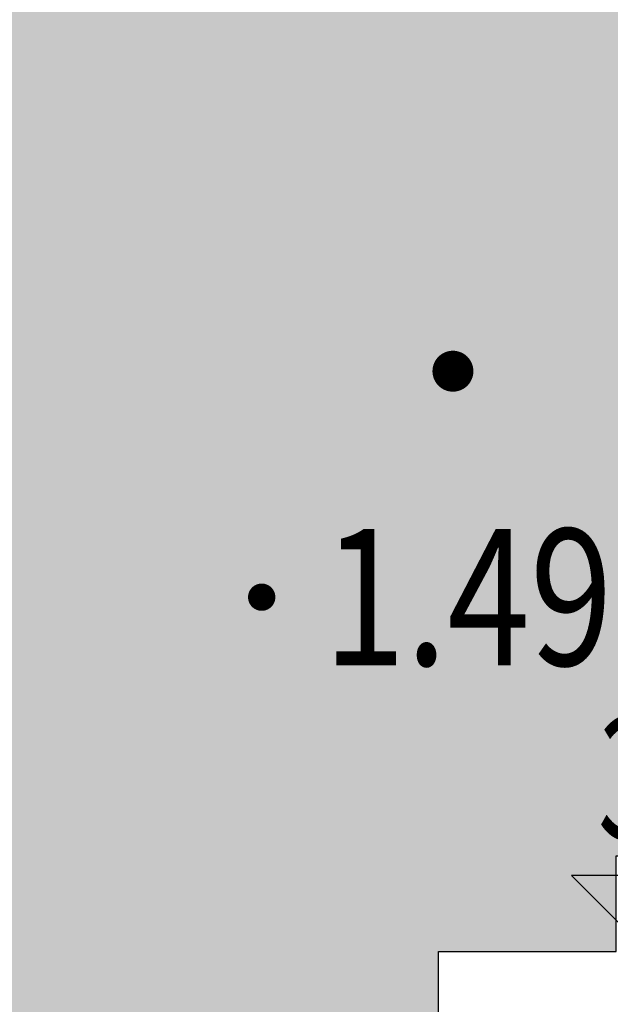
# Model space of a CAD drawing. Units: millimetres. Extents: x 719403 to 719833056, y 2535162 to 2535965487.
# Drawn here: x 719752 to 719756, y 2535892 to 2535899 of the extents above; entities that cross this region are included whole.
import ezdxf
from ezdxf.enums import TextEntityAlignment as Align
from ezdxf.xclip import XClip

# ---------------------------------------------------------------- set-up
doc = ezdxf.new("R2010")
doc.units = ezdxf.units.MM
doc.header["$LTSCALE"] = 100
for name, color, linetype in [('8-E1-2水域', 131, 'Continuous'), ('A-COLU-STEL', 4, 'Continuous'), ('C-PATT-GRSS', 8, 'Continuous'), ('DIM_COOR-RefEdit0-RefEdit0', 3, 'Continuous'), ('DIM_ELEV', 3, 'Continuous'), ('GCD', 252, 'Continuous'), ('PUB_TEXT', 7, 'Continuous'), ('ZBTZ', 252, 'Continuous')]:
    doc.layers.add(name, color=color, linetype=linetype)
doc.layers.add('Z-GREE-AREA(绿化范围)', color=3, linetype='Continuous', lineweight=15)
doc.layers.add('Z-SITE-TEXT(总平文字说明)', color=7, linetype='Continuous', lineweight=15)
doc.styles.add('_TCH_DIM', font='SIMPLEX', dxfattribs={"bigfont": 'GBCBIG'})
doc.styles.add('hz', font='simplex', dxfattribs={"width": 0.699999988079071, "bigfont": 'hztxt'})
pattern_1 = [(90, (-1000, 0), (-0.39911819, 0.39911819), [0.105832264, -0.6924040600000001]), (45, (-1000, 0), (-0.3991184620326041, 0.3991184620326042), [0.105832264, -0.4586064599999999]), (135, (-1000, 0), (-0.3991184620326042, -0.3991184620326041), [0.105832264, -0.4586064599999999])]

# ---------------------------------------------------------------- blocks, each defined once
blk = doc.blocks.new('422112224')
at = {"layer": '8-E1-2水域', "ltscale": 5}
h = blk.add_hatch(dxfattribs=at)
h.set_pattern_fill('AR-RROOF', color=3, scale=2, style=0)
h.set_pattern_definition([(0, (0, 0), (5.587999999999999, 2.54), [38.1, -5.08, 12.7, -2.54]), (0, (3.3782, 1.27), (-2.54, 3.3782), [7.62, -0.8382, 15.24, -1.905]), (0, (1.27, 2.159), (13.208, 1.7018), [20.32, -3.556, 10.16, -2.54])])
h.paths.add_polyline_path([(719526.8321809801, 2535686.073014769), (719536.8749425024, 2535686.073014769), (719527.5456607023, 2535785.981389794), (719518.442413263, 2535775.92002357)])
h.paths.add_polyline_path([(719522.0666822884, 2535844.664079328, 0.3883329092225415), (719516.0689977763, 2535850.106186052), (719511.5166781279, 2535850.088224332), (719513.6139498316, 2535827.628421237), (719524.584301351, 2535817.70275223)])
h.paths.add_polyline_path([(719890.78823972, 2535743.241005378), (719891.1767752687, 2535686.073014768), (719901.1762799424, 2535686.073014768), (719900.7871689405, 2535743.325591097, 0.012804751513186), (719899.3031676271, 2535784.853340969), (719888.5952484397, 2535794.920655495, -0.01613960026592369)])
h.paths.add_polyline_path([(719871.8682727914, 2535946.155087424, 0.1754920916896912), (719840.6196490221, 2535990.781918547), (719821.4805743195, 2536004.229243204, -0.1434586992798653), (719814.467959947, 2536013.020102123), (719814.1015298322, 2536013.915678818), (719803.4736519252, 2536013.667840332, 0.1013253787589405), (719809.42267526, 2536002.055746842), (719834.8012267747, 2535977.884678521, -0.268087443382684), (719844.6234992007, 2535945.920928704, 0.2601975946995017), (719845.6864150823, 2535896.18814368, 0.06510432372428375), (719863.4305951782, 2535877.652256929, -0.1815898772873871), (719882.0940456229, 2535846.113448465, -0.009547185060003792), (719885.754084781, 2535815.766060331), (719894.7222618067, 2535825.939208498, 0.03779882626784583)])
h.paths.add_polyline_path([(719826.0377407784, 2536095.765785684), (719815.557286865, 2536095.765785684), (719821.6753981805, 2536076.277744811, -0.1773657433622919), (719820.3712901773, 2536065.152046856, 0.04729274947334626), (719814.0552783039, 2536056.860481479, 0.07100192011768049), (719803.0074194589, 2536033.660946392), (719813.6352973694, 2536033.90878548, -0.06090776130377459), (719822.4692578613, 2536051.455273749, -0.06929163006621704), (719830.425064333, 2536061.063414875, 0.3121942452183485), (719833.2799016476, 2536072.697306157)])
blk = doc.blocks.new('GC200')
at = {"linetype": 'Continuous', "const_width": 0.2, "flags": 128}
blk.add_lwpolyline([(-0.1, 0, 1), (0.1, 0, 1)], format="xyb", close=True, dxfattribs=at)
blk = doc.blocks.new('gc164')
blk.add_lwpolyline([(-0.15, 0, 0.3, 0.3, 1), (0.15, 0, 0.3, 0.3, 1)], format="xyseb", close=True)
blk = doc.blocks.new('1221224rr')
at = {"layer": 'GCD', "color": 251, "linetype": 'Continuous'}
ref = blk.add_blockref('GC200', (719753.7602600564, 2535894.601712293), dxfattribs=dict(at, xscale=0.5, yscale=0.5, zscale=0.5))
ref.add_attrib('height', '1.49', dxfattribs={"linetype": 'Continuous', "height": 1, "style": 'hz', "width": 0.8}).set_placement((719754.2102600563, 2535894.601712293), align=Align.MIDDLE_LEFT)
at = {"layer": 'ZBTZ', "color": 251, "linetype": 'Continuous', "xscale": 0.5, "yscale": 0.5}
blk.add_blockref('gc164', (719755.161, 2535896.257), dxfattribs=at)
blk.add_wipeout([(719699.3782294627, 2535661.073014768), (719390.1282294627, 2535661.073014768), (719390.1282294627, 2536121.573014768), (719982.1282289162, 2536121.573014768), (719982.1282289162, 2535661.073014768), (719699.8782294627, 2535661.073014768), (719699.8782294627, 2535686.0730147683), (719957.1282289162, 2535686.0730147683), (719957.1282289162, 2536096.573014768), (719415.1282294627, 2536096.573014768), (719415.1282294627, 2535686.0730147683), (719699.3782294627, 2535686.0730147683)])
blk = doc.blocks.new('41244112')
at = {"layer": 'C-PATT-GRSS'}
h = blk.add_hatch(dxfattribs=at)
h.set_pattern_fill('GRASS', color=62, scale=0.2)
h.set_pattern_definition(pattern_1)
h.paths.add_polyline_path([(718792.7553258183, 2535855.236479615), (718794.3553257411, 2535855.236479491), (718794.3553257412, 2535849.166479492), (718792.9198570531, 2535849.166479492), (718792.7553258183, 2535849.56538794)], flags=16)
h.paths.add_polyline_path([(718731.0552784988, 2535960.705501114), (718732.8552784987, 2535960.705501114), (718732.8552784987, 2535959.706704523), (718731.0552784988, 2535959.706704523)], flags=16)
edge = h.paths.add_edge_path()
edge.add_arc((718793.3052837981, 2535876.044099064), 1.000000000000945, 264.4774602692649, 360.0000000266804)
edge.add_line((718794.3052837981, 2535876.044099064), (718794.3052837972, 2535880.106704377))
edge.add_line((718794.3052837972, 2535880.106704377), (718787.855283798, 2535880.106704377))
edge.add_line((718787.855283798, 2535880.106704377), (718787.8552837984, 2535890.406704377))
edge.add_line((718787.8552837984, 2535890.406704377), (718789.4552837983, 2535890.406704377))
edge.add_line((718789.4552837983, 2535890.406704377), (718789.4552837983, 2535892.306704376))
edge.add_line((718789.4552837983, 2535892.306704376), (718793.975283798, 2535892.306704376))
edge.add_line((718793.975283798, 2535892.306704376), (718793.975283798, 2535893.706704376))
edge.add_line((718793.975283798, 2535893.706704376), (718798.955283798, 2535893.706704376))
edge.add_line((718798.955283798, 2535893.706704376), (718798.955283798, 2535893.006704377))
edge.add_line((718798.955283798, 2535893.006704377), (718800.1552837985, 2535893.006704377))
edge.add_line((718800.1552837985, 2535893.006704377), (718800.1552837985, 2535892.206704373))
edge.add_line((718800.1552837985, 2535892.206704373), (718806.1752837984, 2535892.206704376))
edge.add_line((718806.1752837984, 2535892.206704376), (718806.1752837984, 2535893.706704376))
edge.add_line((718806.1752837984, 2535893.706704376), (718811.1552837985, 2535893.706704376))
edge.add_line((718811.1552837985, 2535893.706704376), (718811.1552837985, 2535893.006704377))
edge.add_line((718811.1552837985, 2535893.006704377), (718812.3552978478, 2535893.006704377))
edge.add_line((718812.3552978478, 2535893.006704377), (718812.3552978478, 2535892.306704044))
edge.add_line((718812.3552978478, 2535892.306704044), (718815.5552978417, 2535892.306704043))
edge.add_line((718815.5552978417, 2535892.306704043), (718825.5552978413, 2535892.306704043))
edge.add_line((718825.5552978413, 2535892.306704043), (718825.5552978416, 2535890.106704051))
edge.add_line((718825.5552978416, 2535890.106704051), (718828.7552978419, 2535890.106704051))
edge.add_line((718828.7552978419, 2535890.106704051), (718828.755297842, 2535881.30670406))
edge.add_line((718828.755297842, 2535881.30670406), (718825.0552978419, 2535881.306704055))
edge.add_line((718825.0552978419, 2535881.306704055), (718825.0552978419, 2535880.406704051))
edge.add_line((718825.0552978419, 2535880.406704051), (718819.1052837991, 2535880.406704048))
edge.add_line((718819.1052837991, 2535880.406704048), (718819.1052837983, 2535876.006704306))
edge.add_arc((718820.1052837982, 2535876.006704306), 0.9999999998835847, 180, 269.999999939969)
edge.add_line((718820.1052837971, 2535875.006704306), (718820.8701883146, 2535875.006704305))
edge.add_line((718820.8701883146, 2535875.006704305), (718820.8701883146, 2535875.406301056))
edge.add_line((718820.8701883146, 2535875.406301056), (718822.6701883145, 2535875.406301056))
edge.add_line((718822.6701883145, 2535875.406301056), (718822.670188314, 2535875.006704303))
edge.add_line((718822.670188314, 2535875.006704303), (718832.5553821297, 2535875.006704291))
edge.add_line((718832.5553821297, 2535875.006704291), (718832.5553821297, 2535871.006704291))
edge.add_line((718832.5553821297, 2535871.006704291), (718829.9553821333, 2535871.006704293))
edge.add_line((718829.9553821333, 2535871.006704293), (718829.9553821333, 2535868.606704383))
edge.add_line((718829.9553821333, 2535868.606704383), (718833.555382133, 2535868.606704383))
edge.add_line((718833.555382133, 2535868.606704383), (718833.5553821332, 2535860.606704391))
edge.add_line((718833.5553821332, 2535860.606704391), (718832.5553821332, 2535860.606704389))
edge.add_line((718832.5553821332, 2535860.606704389), (718832.5553821332, 2535859.806704383))
edge.add_line((718832.5553821332, 2535859.806704383), (718829.855382133, 2535859.806704383))
edge.add_line((718829.855382133, 2535859.806704383), (718829.8553821333, 2535858.906704383))
edge.add_line((718829.8553821333, 2535858.906704383), (718823.4553821272, 2535858.906704374))
edge.add_line((718823.4553821272, 2535858.906704374), (718823.4553821305, 2535856.706704385))
edge.add_line((718823.4553821305, 2535856.706704385), (718817.0553821396, 2535856.706704374))
edge.add_line((718817.0553821396, 2535856.706704374), (718811.2553680899, 2535856.706704379))
edge.add_line((718811.2553680899, 2535856.706704379), (718811.2553680899, 2535857.506704378))
edge.add_line((718811.2553680899, 2535857.506704378), (718805.7553680894, 2535857.506704378))
edge.add_line((718805.75536809, 2535857.506704378), (718804.9553821443, 2535857.506704379))
edge.add_line((718804.9553821443, 2535857.506704379), (718804.9553821443, 2535856.706704212))
edge.add_line((718804.9553821443, 2535856.706704212), (718799.5553821444, 2535856.706704212))
edge.add_line((718799.5553821444, 2535856.706704212), (718799.5553821444, 2535856.806704378))
edge.add_line((718799.5553821444, 2535856.806704378), (718793.0553821444, 2535856.806704379))
edge.add_line((718793.0553821444, 2535856.806704379), (718793.0553821444, 2535858.306704213))
edge.add_line((718793.0553821444, 2535858.306704213), (718792.6553821443, 2535858.306704213))
edge.add_line((718792.6553821443, 2535858.306704213), (718792.6553821444, 2535864.965026818))
edge.add_arc((718802.0077528389, 2535861.808126822), 9.870808234028466, 161.3478494718676, 180)
edge.add_line((718792.1369446049, 2535861.808126822), (718792.1552837985, 2535852.796596063))
edge.add_arc((718801.1552838004, 2535852.796596063), 9.00000000197906, 180.0000000029645, 214.0281983711581)
edge.add_line((718793.6964234327, 2535847.76018841), (718795.1716686904, 2535846.019664037))
edge.add_arc((718786.0552837986, 2535839.864054685), 10.99999999982153, 0, 34.02819837116289, ccw=False)
edge.add_line((718797.0552837984, 2535839.864054685), (718797.0552837984, 2535840.055935249))
edge.add_arc((718806.0552837992, 2535840.055935251), 9.000000000814907, 180.0000000088935, 247.5888679516065)
edge.add_arc((718803.0052837987, 2535832.660159429), 0.9999999999993727, 247.5888679479758, 359.9999999733196)
edge.add_line((718804.005283799, 2535832.660159428), (718804.0052837984, 2535836.706704212))
edge.add_line((718804.0052837984, 2535836.706704212), (718797.9552837985, 2535836.706704213))
edge.add_line((718797.9552837985, 2535836.706704213), (718797.9552837985, 2535838.206704213))
edge.add_line((718797.9552837985, 2535838.206704213), (718797.5552837985, 2535838.206704213))
edge.add_line((718797.5552837985, 2535838.206704213), (718797.5552837986, 2535847.006704213))
edge.add_line((718797.5552837986, 2535847.006704213), (718799.1552837985, 2535847.006704213))
edge.add_line((718799.1552837985, 2535847.006704213), (718799.1552837985, 2535848.906704213))
edge.add_line((718799.1552837985, 2535848.906704213), (718803.6752837984, 2535848.906704213))
edge.add_line((718803.6752837984, 2535848.906704213), (718803.6752837984, 2535850.306704212))
edge.add_line((718803.6752837984, 2535850.306704212), (718808.6552837985, 2535850.306704212))
edge.add_line((718808.6552837985, 2535850.306704212), (718808.6552837985, 2535849.606704213))
edge.add_line((718808.6552837985, 2535849.606704213), (718809.8552837986, 2535849.606704213))
edge.add_line((718809.8552837986, 2535849.606704213), (718809.8552837986, 2535848.80670421))
edge.add_line((718809.8552837986, 2535848.80670421), (718815.8752837988, 2535848.806704212))
edge.add_line((718815.8752837988, 2535848.806704212), (718815.8752837988, 2535850.306704212))
edge.add_line((718815.8752837988, 2535850.306704212), (718820.8552837989, 2535850.306704212))
edge.add_line((718820.8552837989, 2535850.306704212), (718820.8552837989, 2535849.606704213))
edge.add_line((718820.8552837989, 2535849.606704213), (718822.0552837986, 2535849.606704213))
edge.add_line((718822.0552837986, 2535849.606704213), (718822.0552837986, 2535848.906703881))
edge.add_line((718822.0552837986, 2535848.906703881), (718825.2552837927, 2535848.906703879))
edge.add_line((718825.2552837927, 2535848.906703879), (718835.2552837924, 2535848.906703879))
edge.add_line((718835.2552837924, 2535848.906703879), (718835.2552837926, 2535846.706703887))
edge.add_line((718835.2552837926, 2535846.706703887), (718838.4552837929, 2535846.706703887))
edge.add_line((718838.4552837929, 2535846.706703887), (718838.4552837932, 2535838.706703894))
edge.add_line((718838.4552837932, 2535838.706703894), (718837.4552837932, 2535838.706703893))
edge.add_line((718837.4552837932, 2535838.706703893), (718837.4552837932, 2535837.906703887))
edge.add_line((718837.4552837932, 2535837.906703887), (718834.755283793, 2535837.906703887))
edge.add_line((718834.755283793, 2535837.906703887), (718834.755283793, 2535837.006703887))
edge.add_line((718834.755283793, 2535837.006703887), (718828.8052837987, 2535837.006703887))
edge.add_line((718828.8052837987, 2535837.006703887), (718828.8052837987, 2535832.055935249))
edge.add_arc((718829.8052837987, 2535832.055935249), 1, 180, 270)
edge.add_line((718829.8052837987, 2535831.055935249), (718831.1501634904, 2535831.055935249))
edge.add_line((718831.1501634904, 2535831.055935249), (718831.1501634904, 2535831.606301342))
edge.add_line((718831.1501634904, 2535831.606301342), (718832.9501634904, 2535831.606301342))
edge.add_line((718832.9501634904, 2535831.606301342), (718832.9501634904, 2535831.055935249))
edge.add_line((718832.9501634904, 2535831.055935249), (718837.9549354936, 2535831.055935249))
edge.add_line((718837.9549354936, 2535831.055935249), (718837.9549354936, 2535826.60670441))
edge.add_line((718837.9549354936, 2535826.60670441), (718837.9549354936, 2535826.106704202))
edge.add_line((718837.9549354936, 2535826.106704202), (718842.8552837952, 2535826.106704212))
edge.add_line((718842.8552837952, 2535826.106704212), (718842.8552837992, 2535820.506704201))
edge.add_line((718842.8552837981, 2535820.506704201), (718842.8552837977, 2535816.706704201))
edge.add_line((718842.8552837977, 2535816.706704201), (718840.355283796, 2535816.706704201))
edge.add_line((718840.355283796, 2535816.706704201), (718840.3552837896, 2535815.406704172))
edge.add_line((718840.3552837896, 2535815.406704172), (718833.255283797, 2535815.406704207))
edge.add_line((718833.255283797, 2535815.406704207), (718833.255283797, 2535816.706704201))
edge.add_line((718833.255283797, 2535816.706704201), (718828.8552837893, 2535816.7067042))
edge.add_line((718828.8552837893, 2535816.7067042), (718828.8552837895, 2535815.406704173))
edge.add_line((718828.8552837895, 2535815.406704173), (718821.7552837969, 2535815.406704208))
edge.add_line((718821.7552837969, 2535815.406704208), (718821.7552837969, 2535816.7067042))
edge.add_line((718821.7552837969, 2535816.7067042), (718817.3552837959, 2535816.706704199))
edge.add_line((718817.3552837959, 2535816.706704199), (718817.3552837895, 2535815.406704173))
edge.add_line((718817.3552837895, 2535815.406704173), (718810.2552837969, 2535815.406704208))
edge.add_line((718810.2552837969, 2535815.406704208), (718810.2552837969, 2535816.506704201))
edge.add_line((718810.2552837969, 2535816.506704201), (718806.2552837968, 2535816.506704201))
edge.add_line((718806.2552837968, 2535816.506704201), (718805.8552837953, 2535816.506704201))
edge.add_line((718805.8552837953, 2535816.506704201), (718805.8552837898, 2535815.406704173))
edge.add_line((718805.8552837898, 2535815.406704173), (718798.7552837973, 2535815.406704208))
edge.add_line((718798.7552837973, 2535815.406704208), (718798.7552837973, 2535816.506704201))
edge.add_line((718798.7552837973, 2535816.506704201), (718794.3552837953, 2535816.506704201))
edge.add_line((718794.3552837953, 2535816.506704201), (718794.3552837973, 2535815.406704208))
edge.add_line((718794.3552837973, 2535815.406704208), (718787.2552837973, 2535815.406704208))
edge.add_line((718787.2552837973, 2535815.406704208), (718787.2552837973, 2535816.506704201))
edge.add_line((718787.2552837973, 2535816.506704201), (718783.4552837982, 2535816.506704201))
edge.add_line((718783.4552837982, 2535816.506704201), (718783.4552837982, 2535826.864983159))
edge.add_line((718783.4552837982, 2535826.864983159), (718781.955283809, 2535826.864983159))
edge.add_arc((718781.955283809, 2535825.864983159), 1, 90, 180)
edge.add_line((718780.955283809, 2535825.864983159), (718780.955283809, 2535812.175956312))
edge.add_arc((718781.9552838089, 2535812.175956312), 0.9999999998835847, 180, 270.3894151012495)
edge.add_line((718781.9620803322, 2535811.175979409), (718850.2692400164, 2535811.64024133))
edge.add_line((718850.2692400164, 2535811.64024133), (718810.8252989103, 2535988.331221676))
edge.add_line((718810.8252989103, 2535988.331221676), (718713.7553288537, 2535977.051709416))
edge.add_line((718713.7553288537, 2535977.051709416), (718713.7553288537, 2535972.954082304))
edge.add_arc((718708.6279286931, 2535961.007962951), 12.99999999987006, 22.060988260204795, 66.77048114191302, ccw=False)
edge.add_arc((718729.9443280691, 2535969.646752897), 10.00038204211226, 202.0609891067526, 263.7030938402119)
edge.add_line((718728.8474797732, 2535959.706704366), (718742.5552619183, 2535959.706704903))
edge.add_arc((718742.5552618792, 2535960.706704903), 1.000000000000001, 270.0000022411558, 360)
edge.add_line((718743.5552618791, 2535960.706704903), (718743.5552618791, 2535962.606704375))
edge.add_line((718743.5552618791, 2535962.606704375), (718736.1552618789, 2535962.606704375))
edge.add_line((718736.1552618789, 2535962.606704375), (718736.1552618789, 2535973.256704375))
edge.add_line((718736.1552618789, 2535973.256704375), (718738.2552618784, 2535973.256704375))
edge.add_line((718738.2552618784, 2535973.256704375), (718738.2552618784, 2535974.606704375))
edge.add_line((718738.2552618784, 2535974.606704375), (718749.0552618799, 2535974.606704375))
edge.add_line((718749.0552618799, 2535974.606704375), (718749.0552618799, 2535976.20670435))
edge.add_line((718749.0552618799, 2535976.20670435), (718763.0552618802, 2535976.206704383))
edge.add_line((718763.0552618802, 2535976.206704383), (718763.0552618802, 2535977.956704345))
edge.add_line((718763.0552618802, 2535977.956704345), (718777.0552899808, 2535977.956704377))
edge.add_line((718777.0552899808, 2535977.956704377), (718777.0552899864, 2535979.406703709))
edge.add_line((718777.0552899864, 2535979.406703709), (718792.9552899862, 2535979.406703819))
edge.add_line((718792.9552899862, 2535979.406703819), (718805.7552899789, 2535979.406703854))
edge.add_line((718805.7552899789, 2535979.406703854), (718805.7552899739, 2535977.556704376))
edge.add_line((718805.7552899739, 2535977.556704376), (718809.8052509958, 2535977.556704376))
edge.add_line((718809.8052509958, 2535977.556704376), (718809.8052509958, 2535968.406704376))
edge.add_line((718809.8052509958, 2535968.406704376), (718805.6552899727, 2535968.406704376))
edge.add_line((718805.6552899727, 2535968.406704376), (718805.6552899729, 2535967.506704376))
edge.add_line((718805.6552899729, 2535967.506704376), (718799.2552899687, 2535967.506704376))
edge.add_line((718799.2552899687, 2535967.506704376), (718799.2552899687, 2535962.806704798))
edge.add_arc((718800.2552899716, 2535962.806704798), 1.000000002910383, 180, 185.7495033623119)
edge.add_line((718799.2603205821, 2535962.70652536), (718800.45488692, 2535962.70652536))
edge.add_line((718800.45488692, 2535962.70652536), (718800.45488692, 2535961.806704798))
edge.add_line((718800.45488692, 2535961.806704798), (718813.455289969, 2535961.806704798))
edge.add_line((718813.455289969, 2535961.806704798), (718813.4552899813, 2535957.806704798))
edge.add_line((718813.4552899813, 2535957.806704798), (718810.8552899674, 2535957.806704798))
edge.add_line((718810.8552899674, 2535957.806704798), (718810.8552899674, 2535954.706704215))
edge.add_line((718810.8552899674, 2535954.706704215), (718814.4552899667, 2535954.706704215))
edge.add_line((718814.4552899667, 2535954.706704215), (718814.4552899672, 2535944.806704228))
edge.add_line((718814.4552899672, 2535944.806704228), (718804.3552899587, 2535944.806704213))
edge.add_line((718804.3552899587, 2535944.806704213), (718804.3552899641, 2535942.606704217))
edge.add_line((718804.3552899641, 2535942.606704217), (718797.9552899733, 2535942.606704206))
edge.add_line((718797.9552899733, 2535942.606704206), (718792.1552899723, 2535942.606704212))
edge.add_line((718792.1552899723, 2535942.606704212), (718792.1552899723, 2535943.406704211))
edge.add_line((718792.1552899723, 2535943.406704211), (718786.2552899717, 2535943.406704213))
edge.add_line((718786.2552899717, 2535943.406704213), (718785.8552899712, 2535943.406974284))
edge.add_line((718785.8552899712, 2535943.406974284), (718785.8552899711, 2535942.606704212))
edge.add_line((718785.8552899711, 2535942.606704212), (718780.4552899712, 2535942.606704212))
edge.add_line((718780.4552899712, 2535942.606704212), (718780.455289971, 2535942.706704213))
edge.add_line((718780.455289971, 2535942.706704213), (718773.555289971, 2535942.706704213))
edge.add_line((718773.555289971, 2535942.706704213), (718773.5552899712, 2535950.794569658))
edge.add_arc((718782.1407142198, 2535947.820886954), 9.085829535707155, 160.8957512818617, 180.5411806135731)
edge.add_line((718773.0552899784, 2535947.735069085), (718773.0552899784, 2535926.606704516))
edge.add_arc((718782.0568795595, 2535926.810602951), 9.00389857557414, 181.297606635867, 269.9898846997013)
edge.add_line((718782.0552899636, 2535917.806704516), (718782.2052618796, 2535917.806704516))
edge.add_arc((718782.2052618812, 2535918.806704516), 1, 269.9999999066185, 359.9999999199587)
edge.add_line((718783.2052618812, 2535918.806704514), (718783.2052618886, 2535923.506704048))
edge.add_line((718783.2052618886, 2535923.506704048), (718776.6552618794, 2535923.506704047))
edge.add_line((718776.6552618794, 2535923.506704047), (718776.6552618794, 2535925.506704047))
edge.add_line((718776.6552618794, 2535925.506704047), (718776.2552618791, 2535925.506704047))
edge.add_line((718776.2552618791, 2535925.506704047), (718776.2552618795, 2535933.106704047))
edge.add_line((718776.2552618795, 2535933.106704047), (718779.1552618787, 2535933.106704047))
edge.add_line((718779.1552618787, 2535933.106704047), (718779.1552618787, 2535935.506704047))
edge.add_line((718779.1552618787, 2535935.506704047), (718783.2452618787, 2535935.506704047))
edge.add_line((718783.2452618787, 2535935.506704047), (718783.2452618787, 2535936.056704047))
edge.add_line((718783.2452618787, 2535936.056704047), (718787.6052618787, 2535936.056704047))
edge.add_line((718787.6052618787, 2535936.056704047), (718787.6052618787, 2535935.506704047))
edge.add_line((718787.6052618787, 2535935.506704047), (718790.455587636, 2535935.506704047))
edge.add_line((718790.455587636, 2535935.506704047), (718790.4555876359, 2535936.207361625))
edge.add_line((718790.4555876359, 2535936.207361625), (718795.4355876361, 2535936.207361625))
edge.add_line((718795.4355876361, 2535936.207361625), (718795.4355876355, 2535934.706704211))
edge.add_line((718795.4355876355, 2535934.706704211), (718801.4552758825, 2535934.706704209))
edge.add_line((718801.4552758825, 2535934.706704209), (718801.4552758789, 2535935.506704055))
edge.add_line((718801.4552758789, 2535935.506704055), (718804.7552759225, 2535935.506704055))
edge.add_line((718804.7552759225, 2535935.506704055), (718814.7552759264, 2535935.506704056))
edge.add_line((718814.7552759264, 2535935.506704056), (718814.7552759264, 2535933.306704055))
edge.add_line((718814.7552759264, 2535933.306704055), (718818.7552759299, 2535933.306704055))
edge.add_line((718818.7552759299, 2535933.306704055), (718818.7552759303, 2535924.506704065))
edge.add_line((718818.7552759303, 2535924.506704065), (718814.25527593, 2535924.506704058))
edge.add_line((718814.25527593, 2535924.506704058), (718814.25527593, 2535923.606704055))
edge.add_line((718814.25527593, 2535923.606704055), (718809.5055876371, 2535923.614740032))
edge.add_line((718809.5055876371, 2535923.614740032), (718809.5055876372, 2535918.807297721))
edge.add_arc((718810.5055876371, 2535918.807297721), 0.9999999998835847, 180, 270.0339804932728)
edge.add_line((718810.5061807085, 2535917.807297897), (718810.5549752304, 2535917.807326835))
edge.add_line((718810.5549752304, 2535917.807326835), (718810.5549752304, 2535918.606301342))
edge.add_line((718810.5549752304, 2535918.606301342), (718812.3549752303, 2535918.606301342))
edge.add_line((718812.3549752303, 2535918.606301342), (718812.355448446, 2535917.808394644))
edge.add_line((718812.355448446, 2535917.808394644), (718823.0553147828, 2535917.81474043))
edge.add_line((718823.0553147828, 2535917.81474043), (718823.0553147825, 2535913.606704452))
edge.add_line((718823.0553147825, 2535913.606704452), (718822.15562652, 2535913.606704453))
edge.add_line((718822.15562652, 2535913.606704453), (718822.15562652, 2535910.706704043))
edge.add_line((718822.15562652, 2535910.706704043), (718824.0553147858, 2535910.706704043))
edge.add_line((718824.0553147858, 2535910.706704043), (718824.0553147864, 2535901.106704044))
edge.add_line((718824.0553147864, 2535901.106704044), (718816.5553147848, 2535901.106704043))
edge.add_line((718816.5553147848, 2535901.106704043), (718816.555314785, 2535900.106704043))
edge.add_line((718816.555314785, 2535900.106704043), (718811.0553147851, 2535900.106704043))
edge.add_line((718811.0553147851, 2535900.106704043), (718805.1553007363, 2535900.106704208))
edge.add_line((718805.1553007363, 2535900.106704208), (718805.1553007363, 2535900.906704207))
edge.add_line((718805.1553007363, 2535900.906704207), (718799.2553007357, 2535900.906704209))
edge.add_line((718799.2553007357, 2535900.906704209), (718798.8553007357, 2535900.90697428))
edge.add_line((718798.8553007357, 2535900.90697428), (718798.8553007356, 2535900.106704042))
edge.add_line((718798.8553007356, 2535900.106704042), (718793.4553007357, 2535900.106704042))
edge.add_line((718793.4553007357, 2535900.106704042), (718793.4553007354, 2535900.206704043))
edge.add_line((718793.4553007354, 2535900.206704043), (718786.5553007355, 2535900.206704043))
edge.add_line((718786.5553007355, 2535900.206704043), (718786.5553007358, 2535909.781688402))
edge.add_arc((718794.0775772006, 2535904.79637367), 9.02430086962999, 146.4659647575802, 181.2043086129426)
edge.add_line((718785.0552697468, 2535904.606704499), (718785.0552697465, 2535883.206704357))
edge.add_arc((718794.0817390885, 2535884.074780464), 9.06811473850632, 185.4932450856055, 264.4774602672238)
h = blk.add_hatch(dxfattribs=at)
h.set_pattern_fill('GRASS', color=62, scale=0.2)
h.set_pattern_definition(pattern_1)
h.paths.add_polyline_path([(718630.8559155525, 2535927.636475295), (718632.4559154812, 2535927.636475295), (718632.4559154812, 2535921.56647514), (718630.8559155525, 2535921.56647514)], flags=16)
h.paths.add_polyline_path([(718682.7549115011, 2535942.906525646), (718685.9549114772, 2535942.906525646), (718685.9549114772, 2535941.906525646), (718682.7549115011, 2535941.906525646)], flags=16)
h.paths.add_polyline_path([(718685.0557485318, 2535903.476704672), (718686.6557484546, 2535903.476704672), (718686.6557484546, 2535898.706704372), (718685.0557485318, 2535898.706704372)], flags=16)
h.paths.add_polyline_path([(718694.5540546724, 2535899.706301247), (718697.6553284236, 2535899.706301247), (718697.6553284236, 2535898.706301247), (718694.5540546724, 2535898.706301247)], flags=16)
h.paths.add_polyline_path([(718766.6553310216, 2535941.736479968), (718768.2553309444, 2535941.736479968), (718768.2553309444, 2535935.666479968), (718766.6553310216, 2535935.666479968)], flags=16)
edge = h.paths.add_edge_path()
edge.add_line((718708.5553288541, 2535970.007962951), (718691.9553889936, 2535970.007962951))
edge.add_arc((718691.9553889936, 2535961.007962951), 9, 90, 180)
edge.add_line((718682.9553889936, 2535961.007962951), (718682.9553889936, 2535954.306704346))
edge.add_arc((718669.9491948799, 2535954.51175023), 13.00781031300044, 310.67964450747814, 359.0967926159273, ccw=False)
edge.add_arc((718679.0798921476, 2535943.888703719), 1.000000000144485, 130.6796444111484, 179.9999999733196)
edge.add_line((718678.0798921477, 2535943.888703719), (718678.0798921477, 2535940.106704217))
edge.add_line((718678.0798921477, 2535940.106704217), (718682.1553288539, 2535940.106704217))
edge.add_line((718682.1553288539, 2535940.106704217), (718682.1553288539, 2535938.206704218))
edge.add_line((718682.1553288539, 2535938.206704218), (718683.7553288537, 2535938.206704218))
edge.add_line((718683.7553288537, 2535938.206704218), (718683.7553288538, 2535929.406704218))
edge.add_line((718683.7553288538, 2535929.406704218), (718683.3553148044, 2535929.406704218))
edge.add_line((718683.3553148044, 2535929.406704218), (718683.3553148045, 2535927.906704218))
edge.add_line((718683.3553148045, 2535927.906704218), (718676.8553288537, 2535927.906704218))
edge.add_line((718676.8553288537, 2535927.906704218), (718676.8553288537, 2535927.806704217))
edge.add_line((718676.8553288537, 2535927.806704217), (718671.4553288538, 2535927.806704217))
edge.add_line((718671.4553288538, 2535927.806704217), (718671.4553288537, 2535928.606974456))
edge.add_line((718671.4553288537, 2535928.606974456), (718671.055328854, 2535928.606704384))
edge.add_line((718671.055328854, 2535928.606704384), (718665.1553288534, 2535928.606704382))
edge.add_line((718665.1553288534, 2535928.606704382), (718665.1553288534, 2535927.806704382))
edge.add_line((718665.1553288534, 2535927.806704382), (718659.255328854, 2535927.806704382))
edge.add_line((718659.255328854, 2535927.806704382), (718659.2553288538, 2535928.606974465))
edge.add_line((718659.2553288538, 2535928.606974465), (718658.8553148047, 2535928.606704384))
edge.add_line((718658.8553148047, 2535928.606704384), (718652.9553148041, 2535928.606704382))
edge.add_line((718652.9553148041, 2535928.606704382), (718652.9553148041, 2535927.806704218))
edge.add_line((718652.9553148041, 2535927.806704218), (718641.5552867062, 2535927.806704218))
edge.add_line((718641.5552867062, 2535927.806704218), (718641.5552867064, 2535928.806704218))
edge.add_line((718641.5552867064, 2535928.806704218), (718634.0552867048, 2535928.806704218))
edge.add_line((718634.0552867048, 2535928.806704218), (718634.0552867054, 2535938.406704218))
edge.add_line((718634.0552867054, 2535938.406704218), (718635.7552867047, 2535938.406704218))
edge.add_line((718635.7552867047, 2535938.406704218), (718635.7552867046, 2535940.497444523))
edge.add_arc((718634.7552867031, 2535940.497444524), 1.000000001513399, 359.9999999199587, 452.7569971870192)
edge.add_arc((718635.1400876081, 2535932.506704365), 9.000000002981606, 92.75699727070257, 125.9581263648221)
edge.add_line((718629.8553430535, 2535939.791721527), (718629.8553430535, 2535896.806704208))
edge.add_arc((718630.8553430535, 2535896.806704208), 1, 180, 270)
edge.add_line((718630.8553430535, 2535895.806704208), (718632.3644149002, 2535895.806704208))
edge.add_arc((718632.3644149012, 2535904.806704208), 9, 269.9999999933299, 280.2871304114852)
edge.add_line((718633.9716458237, 2535895.951377633), (718638.183867919, 2535896.715890782))
edge.add_arc((718638.0052867052, 2535897.699815957), 0.9999999998855779, 280.2871304247408, 360)
edge.add_line((718639.0052867052, 2535897.699815957), (718639.0052867052, 2535908.706704218))
edge.add_line((718639.0052867052, 2535908.706704218), (718632.4552867053, 2535908.706704218))
edge.add_line((718632.4552867053, 2535908.706704218), (718632.4552867053, 2535910.706704218))
edge.add_line((718632.4552867053, 2535910.706704218), (718632.055314824, 2535910.706704218))
edge.add_line((718632.055314824, 2535910.706704218), (718632.0553148246, 2535918.306704218))
edge.add_line((718632.0553148246, 2535918.306704218), (718634.1552867045, 2535918.306704218))
edge.add_line((718634.1552867045, 2535918.306704218), (718634.1552867045, 2535920.706704218))
edge.add_line((718634.1552867045, 2535920.706704218), (718639.0452867044, 2535920.706704218))
edge.add_line((718639.0452867044, 2535920.706704218), (718639.0452867044, 2535921.256704218))
edge.add_line((718639.0452867044, 2535921.256704218), (718643.4052867044, 2535921.256704218))
edge.add_line((718643.4052867044, 2535921.256704218), (718643.4052867044, 2535920.706704218))
edge.add_line((718643.4052867044, 2535920.706704218), (718646.2556124906, 2535920.706704218))
edge.add_line((718646.2556124906, 2535920.706704218), (718646.2556124906, 2535921.406704218))
edge.add_line((718646.2556124906, 2535921.406704218), (718651.2356124907, 2535921.406704218))
edge.add_line((718651.2356124907, 2535921.406704218), (718651.2356124902, 2535919.906704383))
edge.add_line((718651.2356124902, 2535919.906704383), (718659.2553148043, 2535919.90670438))
edge.add_line((718659.2553148043, 2535919.90670438), (718665.175612491, 2535919.906704382))
edge.add_line((718665.175612491, 2535919.906704382), (718665.175612491, 2535921.406704217))
edge.add_line((718665.175612491, 2535921.406704217), (718670.1556124911, 2535921.406704217))
edge.add_line((718670.1556124911, 2535921.406704217), (718670.1556124911, 2535920.706704383))
edge.add_line((718670.1556124911, 2535920.706704383), (718671.4553148045, 2535920.706704383))
edge.add_line((718671.4553148045, 2535920.706704383), (718673.005938275, 2535920.706704358))
edge.add_line((718673.005938275, 2535920.706704358), (718673.005938275, 2535921.257376409))
edge.add_line((718673.005938275, 2535921.257376409), (718677.365938275, 2535921.257376409))
edge.add_line((718677.365938275, 2535921.257376409), (718677.365938275, 2535920.706704286))
edge.add_line((718677.365938275, 2535920.706704286), (718681.4553147847, 2535920.706704218))
edge.add_line((718681.4553147847, 2535920.706704218), (718681.4553147847, 2535918.306704218))
edge.add_line((718681.4553147847, 2535918.306704218), (718684.3553147839, 2535918.306704218))
edge.add_line((718684.3553147839, 2535918.306704218), (718684.3553147845, 2535910.706704218))
edge.add_line((718684.3553147845, 2535910.706704218), (718683.955314784, 2535910.706704218))
edge.add_line((718683.955314784, 2535910.706704218), (718683.955314784, 2535908.706704218))
edge.add_line((718683.955314784, 2535908.706704218), (718677.4059382756, 2535908.706704218))
edge.add_line((718677.4059382756, 2535908.706704218), (718677.4059382756, 2535899.706704372))
edge.add_arc((718678.4059382756, 2535899.706704372), 1, 180, 270)
edge.add_line((718678.4059382756, 2535898.706704372), (718703.2339138475, 2535898.706704372))
edge.add_arc((718703.1244046583, 2535908.022783338), 9.316722576291903, 270.6734727571846, 349.9616172818381)
edge.add_arc((718725.0406545252, 2535903.802789268), 13.0039153984529, 102.93768675074142, 168.4844770386503, ccw=False)
edge.add_arc((718721.9053007582, 2535917.451203214), 1.00000000039695, 282.9376867561099, 359.9999999466392)
edge.add_line((718722.9053007585, 2535917.451203213), (718722.9053007632, 2535922.906704373))
edge.add_line((718722.9053007632, 2535922.906704373), (718716.3553007633, 2535922.906704373))
edge.add_line((718716.3553007633, 2535922.906704373), (718716.3553007633, 2535924.906704373))
edge.add_line((718716.3553007633, 2535924.906704373), (718715.9553007628, 2535924.906704373))
edge.add_line((718715.9553007628, 2535924.906704373), (718715.9553007634, 2535932.506704373))
edge.add_line((718715.9553007634, 2535932.506704373), (718718.8553007626, 2535932.506704373))
edge.add_line((718718.8553007626, 2535932.506704373), (718718.8553007626, 2535934.906704373))
edge.add_line((718718.8553007626, 2535934.906704373), (718722.9449781452, 2535934.906704373))
edge.add_line((718722.9449781452, 2535934.906704373), (718722.9449781452, 2535935.449787666))
edge.add_line((718722.9449781452, 2535935.449787666), (718727.3049781452, 2535935.449787666))
edge.add_line((718727.3049781452, 2535935.449787666), (718727.3049781452, 2535934.906704373))
edge.add_line((718727.3049781452, 2535934.906704373), (718730.1553429115, 2535934.906704373))
edge.add_line((718730.1553429115, 2535934.906704373), (718730.1553429115, 2535935.599787665))
edge.add_line((718730.1553429115, 2535935.599787665), (718735.1353429116, 2535935.599787665))
edge.add_line((718735.1353429116, 2535935.599787665), (718735.135342911, 2535934.106704536))
edge.add_line((718735.135342911, 2535934.106704536), (718741.1553429117, 2535934.106704534))
edge.add_line((718741.1553429117, 2535934.106704534), (718741.1553429117, 2535934.906704537))
edge.add_line((718741.1553429117, 2535934.906704537), (718742.3553429114, 2535934.906704537))
edge.add_line((718742.3553429114, 2535934.906704537), (718742.3553429114, 2535935.599787665))
edge.add_line((718742.3553429114, 2535935.599787665), (718747.3353429115, 2535935.599787665))
edge.add_line((718747.3353429115, 2535935.599787665), (718747.335342911, 2535934.106704536))
edge.add_line((718747.335342911, 2535934.106704536), (718753.3553429117, 2535934.106704534))
edge.add_line((718753.3553429117, 2535934.106704534), (718753.3553429117, 2535934.906704372))
edge.add_line((718753.3553429117, 2535934.906704372), (718754.555342912, 2535934.906704372))
edge.add_line((718754.555342912, 2535934.906704372), (718754.555342912, 2535935.599787666))
edge.add_line((718754.555342912, 2535935.599787666), (718759.5353429121, 2535935.599787666))
edge.add_line((718759.5353429121, 2535935.599787666), (718759.5353429121, 2535934.206704372))
edge.add_line((718759.5353429121, 2535934.206704372), (718764.0553429119, 2535934.206704372))
edge.add_line((718764.0553429119, 2535934.206704372), (718764.0553429119, 2535932.306704373))
edge.add_line((718764.0553429119, 2535932.306704373), (718765.6553429117, 2535932.306704373))
edge.add_line((718765.6553429117, 2535932.306704373), (718765.6553429118, 2535923.506704372))
edge.add_line((718765.6553429118, 2535923.506704372), (718765.2553429117, 2535923.506704372))
edge.add_line((718765.2553429117, 2535923.506704372), (718765.2553429117, 2535922.006704372))
edge.add_line((718765.2553429117, 2535922.006704372), (718759.2056655298, 2535922.006704371))
edge.add_line((718759.2056655298, 2535922.006704371), (718759.2056655298, 2535917.806704591))
edge.add_arc((718760.2056655298, 2535917.806704591), 1, 180, 270)
edge.add_line((718760.2056655298, 2535916.806704591), (718760.0551841423, 2535916.806704591))
edge.add_arc((718760.0552899775, 2535925.606704591), 8.800000000915821, 269.9993109196237, 359.9999999969681)
edge.add_line((718768.8552899784, 2535925.60670459), (718768.8552899784, 2535946.706704366))
edge.add_arc((718759.8552899786, 2535946.706704366), 8.999999999883585, 0, 84.38871166355767)
edge.add_line((718760.7353007644, 2535955.663577762), (718760.7353007644, 2535954.306704273))
edge.add_line((718760.7353007644, 2535954.306704273), (718764.055342912, 2535954.306704367))
edge.add_line((718764.055342912, 2535954.306704367), (718764.055342912, 2535952.406704368))
edge.add_line((718764.055342912, 2535952.406704368), (718765.6553429118, 2535952.406704368))
edge.add_line((718765.6553429118, 2535952.406704368), (718765.655342912, 2535943.606704367))
edge.add_line((718765.655342912, 2535943.606704367), (718765.2553429119, 2535943.606704367))
edge.add_line((718765.2553429119, 2535943.606704367), (718765.2553429119, 2535942.106704367))
edge.add_line((718765.2553429119, 2535942.106704367), (718758.7553429118, 2535942.106704368))
edge.add_line((718758.7553429118, 2535942.106704368), (718758.7553429118, 2535942.006704367))
edge.add_line((718758.7553429118, 2535942.006704367), (718753.3553429119, 2535942.006704367))
edge.add_line((718753.3553429119, 2535942.006704367), (718753.3553429118, 2535944.606974604))
edge.add_line((718753.3553429118, 2535944.606974604), (718752.555342912, 2535944.606434461))
edge.add_line((718752.555342912, 2535944.606434461), (718752.555342912, 2535942.806704532))
edge.add_line((718752.555342912, 2535942.806704532), (718747.0553429115, 2535942.806704532))
edge.add_line((718747.0553429115, 2535942.806704532), (718747.0553429115, 2535942.006704532))
edge.add_line((718747.0553429115, 2535942.006704532), (718741.1553429121, 2535942.006704532))
edge.add_line((718741.1553429121, 2535942.006704532), (718741.155342912, 2535944.606974613))
edge.add_line((718741.155342912, 2535944.606974613), (718740.3553288627, 2535944.606434461))
edge.add_line((718740.3553288627, 2535944.606434461), (718740.3553288627, 2535942.806704532))
edge.add_line((718740.3553288627, 2535942.806704532), (718734.8553288622, 2535942.806704532))
edge.add_line((718734.8553288622, 2535942.806704532), (718734.8553288622, 2535942.006704532))
edge.add_line((718734.8553288622, 2535942.006704532), (718728.9553288628, 2535942.006704532))
edge.add_line((718728.9553288628, 2535942.006704532), (718723.4553007643, 2535942.006704368))
edge.add_line((718723.4553007643, 2535942.006704368), (718723.4553007644, 2535943.006704368))
edge.add_line((718723.4553007644, 2535943.006704368), (718716.3553007634, 2535943.006704368))
edge.add_line((718716.3553007634, 2535943.006704368), (718716.3553007634, 2535945.006704368))
edge.add_line((718716.3553007634, 2535945.006704368), (718715.9553007629, 2535945.006704368))
edge.add_line((718715.9553007629, 2535945.006704368), (718715.9553007631, 2535947.106670707))
edge.add_line((718715.9553007631, 2535947.106670707), (718708.0553288537, 2535947.106670707))
edge.add_line((718708.0553288537, 2535947.106670707), (718708.0553288537, 2535943.906670706))
edge.add_line((718708.0553288537, 2535943.906670706), (718691.655328853, 2535943.906670706))
edge.add_line((718691.655328853, 2535943.906670706), (718691.6553288532, 2535947.106670707))
edge.add_line((718691.6553288532, 2535947.106670707), (718684.755328853, 2535947.106670707))
edge.add_line((718684.755328853, 2535947.106670707), (718684.755328853, 2535956.506670707))
edge.add_line((718684.755328853, 2535956.506670707), (718685.8553288536, 2535956.506670707))
edge.add_line((718685.8553288536, 2535956.506670707), (718685.8553288536, 2535957.799670713))
edge.add_line((718685.8553288536, 2535957.799670713), (718691.855328853, 2535957.799670713))
edge.add_line((718691.855328853, 2535957.799670713), (718691.855328853, 2535965.406670707))
edge.add_line((718691.855328853, 2535965.406670707), (718694.7553288538, 2535965.406670707))
edge.add_line((718694.7553288538, 2535965.406670707), (718694.7553288538, 2535967.599670686))
edge.add_line((718694.7553288538, 2535967.599670686), (718704.7553288542, 2535967.599670686))
edge.add_line((718704.7553288542, 2535967.599670686), (718704.7553288542, 2535965.406670709))
edge.add_line((718704.7553288542, 2535965.406670709), (718707.8553288537, 2535965.406670709))
edge.add_line((718707.8553288537, 2535965.406670709), (718707.8553288537, 2535957.799670713))
edge.add_line((718707.8553288537, 2535957.799670713), (718713.6551261387, 2535957.799670713))
edge.add_line((718713.6551261387, 2535957.799670713), (718713.6551261387, 2535956.506670707))
edge.add_line((718713.6551261387, 2535956.506670707), (718714.7553288537, 2535956.506670707))
edge.add_line((718714.7553288537, 2535956.506670707), (718714.7553288537, 2535952.606704368))
edge.add_line((718714.7553288537, 2535952.606704368), (718717.8553007627, 2535952.606704368))
edge.add_line((718717.8553007627, 2535952.606704368), (718717.8553007627, 2535955.456704368))
edge.add_line((718717.8553007627, 2535955.456704368), (718721.7453007627, 2535955.456704368))
edge.add_line((718721.7453007627, 2535955.456704368), (718721.7453007627, 2535957.607608585))
edge.add_arc((718720.745294566, 2535957.60762124), 1.000006196751243, 359.9992749105437, 412.1763837344932)
edge.add_arc((718729.9615493045, 2535969.47932775), 14.02919094981479, 201.682461184471, 232.1771088154253, ccw=False)
edge.add_arc((718708.547134998, 2535961.007962951), 8.999999999933443, 21.42883198953439, 90)
h = blk.add_hatch(dxfattribs=at)
h.set_pattern_fill('GRASS', color=62, scale=0.2)
h.set_pattern_definition(pattern_1)
edge = h.paths.add_edge_path()
edge.add_arc((718726.3839758643, 2535860.906700234), 13.00000413769595, 101.4477794779682, 129.6250276680077, ccw=False)
edge.add_arc((718723.6053288414, 2535874.628188367), 0.9999999998587293, 281.4477794603806, 360)
edge.add_line((718724.6053288413, 2535874.628188367), (718724.6053288413, 2535880.006704212))
edge.add_line((718724.6053288413, 2535880.006704212), (718718.0553288412, 2535880.006704213))
edge.add_line((718718.0553288412, 2535880.006704213), (718718.0553288412, 2535882.006704213))
edge.add_line((718718.0553288412, 2535882.006704213), (718717.6553288407, 2535882.006704213))
edge.add_line((718717.6553288407, 2535882.006704213), (718717.6553288413, 2535889.606704213))
edge.add_line((718717.6553288413, 2535889.606704213), (718720.5553288405, 2535889.606704213))
edge.add_line((718720.5553288405, 2535889.606704213), (718720.5553288405, 2535892.006704213))
edge.add_line((718720.5553288405, 2535892.006704213), (718724.7453288422, 2535892.006704213))
edge.add_line((718724.7453288422, 2535892.006704213), (718724.7453288422, 2535892.556704213))
edge.add_line((718724.7453288422, 2535892.556704213), (718729.1053288422, 2535892.556704213))
edge.add_line((718729.1053288422, 2535892.556704213), (718729.1053288422, 2535892.006704213))
edge.add_line((718729.1053288422, 2535892.006704213), (718731.9556546272, 2535892.006704213))
edge.add_line((718731.9556546272, 2535892.006704213), (718731.9556546272, 2535892.706032022))
edge.add_line((718731.9556546272, 2535892.706032022), (718736.9356546273, 2535892.706032022))
edge.add_line((718736.9356546273, 2535892.706032022), (718736.9356546273, 2535891.206704376))
edge.add_line((718736.9356546273, 2535891.206704376), (718742.8553569403, 2535891.206704374))
edge.add_line((718742.8553569403, 2535891.206704374), (718742.8553569403, 2535892.006704377))
edge.add_line((718742.8553569403, 2535892.006704377), (718744.1556546271, 2535892.006704377))
edge.add_line((718744.1556546271, 2535892.006704377), (718744.1556546271, 2535892.706032022))
edge.add_line((718744.1556546271, 2535892.706032022), (718749.1356546272, 2535892.706032022))
edge.add_line((718749.1356546272, 2535892.706032022), (718749.1356546272, 2535891.206704376))
edge.add_line((718749.1356546272, 2535891.206704376), (718755.0553709896, 2535891.206704374))
edge.add_line((718755.0553709896, 2535891.206704374), (718755.0553709896, 2535892.006704377))
edge.add_line((718755.0553709896, 2535892.006704377), (718756.3556546271, 2535892.006704377))
edge.add_line((718756.3556546271, 2535892.006704377), (718756.3556546271, 2535892.706032022))
edge.add_line((718756.3556546271, 2535892.706032022), (718761.3356546272, 2535892.706032022))
edge.add_line((718761.3356546272, 2535892.706032022), (718761.3356546272, 2535891.206704376))
edge.add_line((718761.3356546272, 2535891.206704376), (718767.2553709896, 2535891.206704374))
edge.add_line((718767.2553709896, 2535891.206704374), (718767.2553709896, 2535892.006704212))
edge.add_line((718767.2553709896, 2535892.006704212), (718768.5556546268, 2535892.006704212))
edge.add_line((718768.5556546268, 2535892.006704212), (718768.5556546268, 2535892.706032022))
edge.add_line((718768.5556546268, 2535892.706032022), (718773.5356546269, 2535892.706032022))
edge.add_line((718773.5356546269, 2535892.706032022), (718773.5356546269, 2535891.306704212))
edge.add_line((718773.5356546269, 2535891.306704212), (718777.9553709897, 2535891.306704212))
edge.add_line((718777.9553709897, 2535891.306704212), (718777.9553709897, 2535889.406704213))
edge.add_line((718777.9553709897, 2535889.406704213), (718779.5553709896, 2535889.406704213))
edge.add_line((718779.5553709896, 2535889.406704213), (718779.5553709898, 2535879.106704212))
edge.add_line((718779.5553709898, 2535879.106704212), (718773.1050030567, 2535879.106704212))
edge.add_line((718773.1050030567, 2535879.106704212), (718773.1050030293, 2535875.174018341))
edge.add_arc((718774.1050030293, 2535875.174018444), 1.000000000000005, 180.0000058963743, 284.8527177157925)
edge.add_arc((718772.053195588, 2535882.910966542), 9.004391272894539, 284.8527179133584, 358.7001493035511)
edge.add_line((718781.0552697468, 2535882.706704372), (718781.0552697468, 2535903.60670459))
edge.add_arc((718772.0329601662, 2535903.796373317), 9.024302986600029, 358.7956944907464, 393.5325113230106)
edge.add_line((718779.5553709896, 2535908.781489144), (718779.5553709898, 2535899.206704207))
edge.add_line((718779.5553709898, 2535899.206704207), (718772.6553709898, 2535899.206704207))
edge.add_line((718772.6553709898, 2535899.206704207), (718772.6553709896, 2535899.106704207))
edge.add_line((718772.6553709896, 2535899.106704207), (718767.2553709897, 2535899.106704207))
edge.add_line((718767.2553709897, 2535899.106704207), (718767.2553709908, 2535901.706974444))
edge.add_line((718767.2553709908, 2535901.706974444), (718766.4553709897, 2535901.706434301))
edge.add_line((718766.4553709897, 2535901.706434301), (718766.4553709897, 2535899.906704372))
edge.add_line((718766.4553709897, 2535899.906704372), (718760.9553709893, 2535899.906704372))
edge.add_line((718760.9553709893, 2535899.906704372), (718760.9553709893, 2535899.106704372))
edge.add_line((718760.9553709893, 2535899.106704372), (718755.0553709898, 2535899.106704372))
edge.add_line((718755.0553709898, 2535899.106704372), (718755.055370991, 2535901.706974453))
edge.add_line((718755.055370991, 2535901.706974453), (718754.2553569404, 2535901.706434301))
edge.add_line((718754.2553569404, 2535901.706434301), (718754.2553569404, 2535899.906704372))
edge.add_line((718754.2553569404, 2535899.906704372), (718748.75535694, 2535899.906704372))
edge.add_line((718748.75535694, 2535899.906704372), (718748.75535694, 2535899.106704372))
edge.add_line((718748.75535694, 2535899.106704372), (718742.8553569405, 2535899.106704372))
edge.add_line((718742.8553569405, 2535899.106704372), (718742.8553569417, 2535901.706974453))
edge.add_line((718742.8553569417, 2535901.706974453), (718742.4553428926, 2535901.706704373))
edge.add_line((718742.4553428926, 2535901.706704373), (718742.0553428911, 2535901.706704373))
edge.add_line((718742.0553428911, 2535901.706704373), (718742.0553428911, 2535899.906704372))
edge.add_line((718742.0553428911, 2535899.906704372), (718736.5553428907, 2535899.906704372))
edge.add_line((718736.5553428907, 2535899.906704372), (718736.5553428907, 2535899.106704208))
edge.add_line((718736.5553428907, 2535899.106704208), (718725.1553288421, 2535899.106704208))
edge.add_line((718725.1553288421, 2535899.106704208), (718725.1553288422, 2535900.106704207))
edge.add_line((718725.1553288422, 2535900.106704207), (718718.0553288412, 2535900.106704208))
edge.add_line((718718.0553288412, 2535900.106704208), (718718.0553288412, 2535902.106704208))
edge.add_line((718718.0553288412, 2535902.106704208), (718717.6553288407, 2535902.106704208))
edge.add_line((718717.6553288407, 2535902.106704208), (718717.6553288413, 2535909.125460707))
edge.add_arc((718724.4633645427, 2535904.299156548), 8.345211916956515, 144.6666813570885, 163.6574197681697)
edge.add_line((718716.4553288528, 2535906.647331654), (718716.4553288528, 2535871.689986493))
edge.add_arc((718717.4553288528, 2535871.689986493), 1, 180, 309.625027656393)
at = {"layer": 'A-COLU-STEL'}
blk.add_lwpolyline([(718749.1356546272, 2535891.206704376), (718755.0553709896, 2535891.206704374), (718755.0553709896, 2535892.006704377), (718756.3556546271, 2535892.006704377), (718756.3556546271, 2535892.706032022), (718761.3356546272, 2535892.706032022), (718761.3356546272, 2535891.206704376), (718767.2553709896, 2535891.206704374), (718767.2553709896, 2535892.006704212), (718768.5556546268, 2535892.006704212), (718768.5556546268, 2535892.706032022), (718773.5356546269, 2535892.706032022), (718773.5356546269, 2535891.306704212), (718777.9553709897, 2535891.306704212), (718777.9553709897, 2535889.406704213), (718779.5553709896, 2535889.406704213), (718779.5553709898, 2535879.106704212), (718773.1050030567, 2535879.106704212), (718773.1050030293, 2535875.174018341, 0.4923467216518964)], format="xyb", dxfattribs=at)
blk = doc.blocks.new('rttRR')
at = {"layer": 'DIM_ELEV'}
blk.add_lwpolyline([(718461.4914618857, 2536555.406703888), (718456.0914618858, 2536555.406703888), (718456.9914618857, 2536554.506703889), (718457.8914617638, 2536555.406703888)], dxfattribs=at)
at = {"layer": 'PUB_TEXT', "style": '_TCH_DIM', "width": 0.7058823529411765}
blk.add_text('3.450(7.250)', height=0.8924999999999986, dxfattribs=at).set_placement((718456.2838510786, 2536555.672542155))
blk = doc.blocks.new('12333')
at = {"layer": 'A-COLU-STEL'}
blk.add_blockref('rttRR', (1299.937397906324, -662.8430138663389), dxfattribs=at)

msp = doc.modelspace()

# ---------------------------------------------------------------- hatches: boundary and pattern name
at = {"layer": 'Z-GREE-AREA(绿化范围)'}
h = msp.add_hatch(dxfattribs=at)
h.set_pattern_fill('人工草地', color=256, scale=0.5)
h.set_pattern_definition([(225, (0.29952, 600.59904), (1.497599992214792, -1.497599992214792), [0.31768892, -1.80023715]), (315, (0.29952, 600.59904), (1.497599992214792, 1.497599992214792), [0.31768892, -1.80023715])])
h.paths.add_polyline_path([(719803.4736519252, 2536013.667840332), (719730.9805386182, 2536011.977325666, 0.03003287761768176), (719730.9553288511, 2536011.558001403), (719730.9553288509, 2535979.05034618), (719810.8252989103, 2535988.331221676), (719850.2692400164, 2535811.64024133), (719882.3089237433, 2535811.858004815), (719885.754084781, 2535815.766060331, 0.009547185057959916), (719882.0940456237, 2535846.113448459, 0.1815898773209254), (719863.430595178, 2535877.652256929, -0.06510432372401986), (719845.6864150823, 2535896.18814368, -0.2601975946994993), (719844.6234992007, 2535945.920928704, 0.2680874433831019), (719834.8012267747, 2535977.884678521), (719815.7316213981, 2535996.046973329, -0.1697597580943698)])

# ---------------------------------------------------------------- block references
at = {"layer": '8-E1-2水域'}
msp.add_blockref('422112224', (0, 0), dxfattribs=at)

# ---------------------------------------------------------------- next in the draw order: block references
at = {"layer": 'Z-SITE-TEXT(总平文字说明)', "color": 7}
ref = msp.add_blockref('1221224rr', (0, 0), dxfattribs=at)
XClip(ref).set_block_clipping_path([(719415.1282294625, 2535686.073014768), (719957.1282294627, 2536096.573014768)])

# ---------------------------------------------------------------- next in the draw order: block references
at = {"layer": 'A-COLU-STEL'}
msp.add_blockref('41244112', (1000, 0), dxfattribs=at)
at = {"layer": 'DIM_COOR-RefEdit0-RefEdit0', "color": 3}
msp.add_blockref('12333', (0, 0), dxfattribs=at)

doc.saveas('drawing.dxf')
